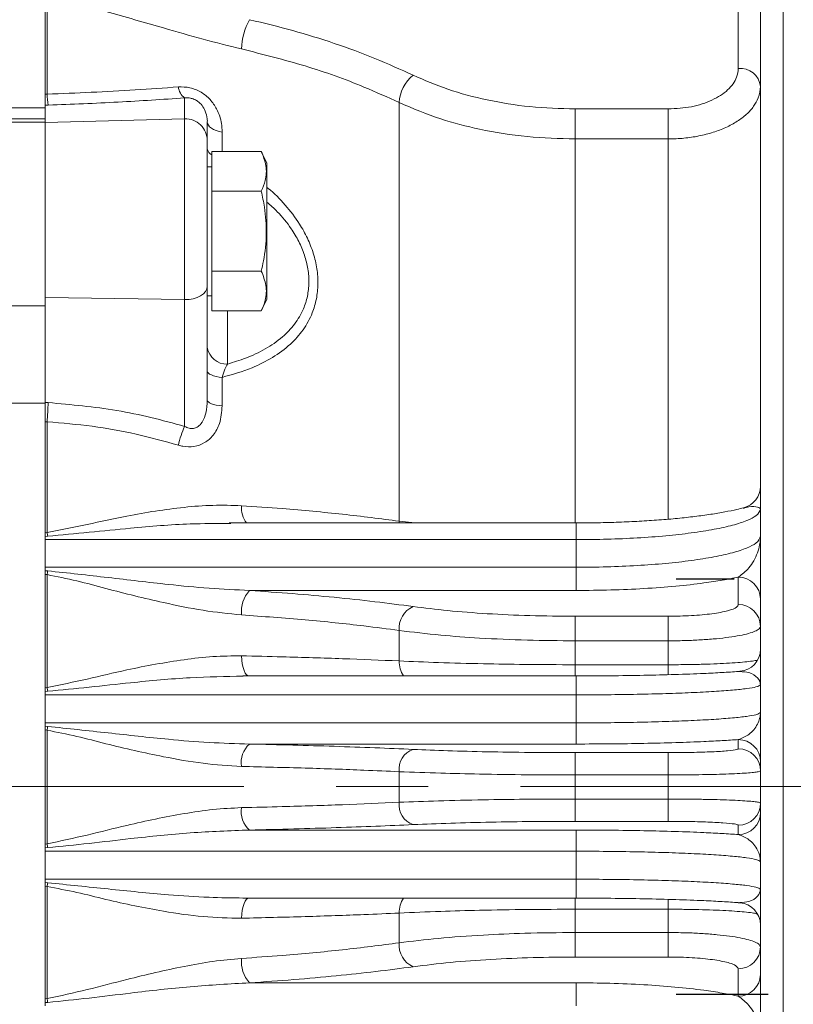
# Model space of a CAD drawing. Units: inches. Extents: x 0 to 16.8, y 0 to 10.8.
# Drawn here: x 5.8 to 6.7, y 6.1 to 7.2 of the extents above; entities that cross this region are included whole.
import ezdxf

# ---------------------------------------------------------------- set-up
doc = ezdxf.new("R2010")
doc.units = ezdxf.units.IN
doc.header["$MEASUREMENT"] = 0
doc.linetypes.add('CENTERX2', pattern=[0.8, 0.5, -0.1, 0.1, -0.1])
doc.linetypes.add('HIDDEN', pattern=[0.075, 0.05, -0.025])
doc.layers.add('DIMENSION', color=5, linetype='Continuous')
doc.layers.add('HIDDEN', color=7, linetype='HIDDEN')
doc.layers.add('OBJ', color=7, linetype='Continuous', lineweight=15)
doc.styles.add('SLDTEXTSTYLE0', font='TXT', dxfattribs={"width": 0.605})
doc.dimstyles.new('SLDDIMSTYLE0', dxfattribs={"dimtxt": 0.1, "dimasz": 0.1, "dimexe": 0, "dimexo": 0.0625, "dimgap": 0.025, "dimtad": 0, "dimtih": 1, "dimtoh": 1, "dimlfac": 5, "dimrnd": 1e-09, "dimzin": 12, "dimdsep": 46, "dimtxsty": 'SLDTEXTSTYLE0', "dimsah": 1, "dimcen": 0.09, "dimadec": 0, "dimazin": 3, "dimtfac": 1, "dimtofl": 0, "dimtmove": 0, "dimatfit": 3, "dimfxl": 1, "dimfrac": 2, "dimtolj": 1, "dimtzin": 12, "dimarcsym": 0})
doc.dimstyles.new('SLDDIMSTYLE1', dxfattribs={"dimtxt": 0.1, "dimasz": 0.1, "dimexe": 0, "dimexo": 0.0625, "dimgap": 0.025, "dimtad": 0, "dimtih": 1, "dimtoh": 1, "dimdec": 0, "dimlfac": 5, "dimrnd": 1e-09, "dimdsep": 46, "dimtxsty": 'SLDTEXTSTYLE0', "dimsah": 1, "dimcen": 0.09, "dimadec": 0, "dimazin": 2, "dimtfac": 1, "dimtmove": 0, "dimatfit": 0, "dimfxl": 1, "dimfrac": 2, "dimtolj": 1, "dimtzin": 12, "dimarcsym": 0})

# ---------------------------------------------------------------- blocks, each defined once
blk = doc.blocks.new('_D')
at = {"layer": 'DIMENSION'}
for p, q in [((6.7925, 6.073), (6.7925, 3.8706)), ((5.7415, 4.4512), (5.7415, 3.8706)), ((5.7415, 3.9706), (5.9271, 3.9706)), ((6.0283, 3.9705), (6.0054, 3.9705)), ((6.0054, 3.9705), (6.0054, 3.817)), ((6.5057, 3.9705), (6.5287, 3.9705)), ((6.5287, 3.9705), (6.5287, 3.817)), ((6.7925, 3.9706), (6.6069, 3.9706)), ((6.7925, 3.8706), (6.7925, 3.5627)), ((6.0054, 3.817), (6.0283, 3.817)), ((6.5287, 3.817), (6.5057, 3.817))]:
    blk.add_line(p, q, dxfattribs=at)
for points in [[(5.7415, 3.9706), (5.8415, 3.9556), (5.8415, 3.9856)], [(6.7925, 3.9706), (6.6925, 3.9856), (6.6925, 3.9556)]]:
    blk.add_solid(points, dxfattribs=at)
at = {"layer": 'DIMENSION', "char_height": 0.1, "attachment_point": 1, "style": 'SLDTEXTSTYLE0'}
for s, insert in [('5.25', (6.1333, 4.1223)), ('133.47', (6.0569, 3.9459))]:
    blk.add_mtext(s, dxfattribs=dict(at, insert=insert))
blk = doc.blocks.new('_D_1')
at = {"layer": 'DIMENSION'}
for p, q in [((6.7925, 6.073), (6.7925, 4.0106)), ((6.792, 4.5195), (6.792, 4.0106)), ((6.792, 4.1106), (6.612, 4.1106)), ((6.7925, 4.1106), (6.9924, 4.1106)), ((7.0936, 4.1105), (7.0707, 4.1105)), ((7.0707, 4.1105), (7.0707, 3.957)), ((7.2273, 4.1105), (7.2502, 4.1105)), ((7.2502, 4.1105), (7.2502, 3.957)), ((7.0707, 3.957), (7.0936, 3.957)), ((7.2502, 3.957), (7.2273, 3.957))]:
    blk.add_line(p, q, dxfattribs=at)
for points in [[(6.792, 4.1106), (6.692, 4.1256), (6.692, 4.0956)], [(6.7925, 4.1106), (6.8925, 4.0956), (6.8925, 4.1256)]]:
    blk.add_solid(points, dxfattribs=at)
at = {"layer": 'DIMENSION', "char_height": 0.1, "attachment_point": 1, "style": 'SLDTEXTSTYLE0'}
for insert in [(7.1223, 4.2623), (7.1223, 4.0859)]:
    blk.add_mtext('0', dxfattribs=dict(at, insert=insert))
blk = doc.blocks.new('_D_9')
at = {"layer": 'DIMENSION'}
for p, q in [((0.873, 6.4552), (0.873, 9.7471)), ((7.8424, 6.71), (7.8424, 9.7471)), ((0.873, 9.6471), (4.1528, 9.6471)), ((7.8424, 9.6471), (4.5627, 9.6471))]:
    blk.add_line(p, q, dxfattribs=at)
for centre, start, end in [((4.4616, 9.6356), 153.4349, 206.5651), ((4.2539, 9.6356), 333.4349, 26.5651)]:
    blk.add_arc(centre, 0.1716, start, end, dxfattribs=at)
for points in [[(0.873, 9.6471), (0.973, 9.6321), (0.973, 9.6621)], [(7.8424, 9.6471), (7.7424, 9.6621), (7.7424, 9.6321)]]:
    blk.add_solid(points, dxfattribs=at)
at = {"layer": 'DIMENSION', "insert": (4.3082, 9.6878), "char_height": 0.1, "attachment_point": 1, "style": 'SLDTEXTSTYLE0'}
blk.add_mtext('C', dxfattribs=at)
blk = doc.blocks.new('_D_13')
at = {"layer": 'DIMENSION'}
for p, q in [((0.873, 6.4552), (0.873, 9.4971)), ((6.792, 8.2309), (6.792, 9.4971)), ((0.873, 9.3971), (3.5779, 9.3971)), ((6.792, 9.3971), (4.0872, 9.3971))]:
    blk.add_line(p, q, dxfattribs=at)
for centre, start, end in [((3.8868, 9.3856), 153.4349, 206.5651), ((3.7783, 9.3856), 333.4349, 26.5651)]:
    blk.add_arc(centre, 0.1716, start, end, dxfattribs=at)
for points in [[(0.873, 9.3971), (0.973, 9.3821), (0.973, 9.4121)], [(6.792, 9.3971), (6.692, 9.4121), (6.692, 9.3821)]]:
    blk.add_solid(points, dxfattribs=at)
at = {"layer": 'DIMENSION', "insert": (3.7333, 9.4378), "char_height": 0.1, "attachment_point": 1, "style": 'SLDTEXTSTYLE0'}
blk.add_mtext('AG', dxfattribs=at)

msp = doc.modelspace()

# ---------------------------------------------------------------- linework, layer by layer
at = {"color": 7, "linetype": 'Continuous', "lineweight": 15}
for p, q in [((6.642678, 8.154506), (6.642678, 5.753555)), ((6.61805, 8.124567), (6.61805, 5.842221)), ((6.59405, 7.154581), (6.59405, 7.257581)), ((5.84205, 7.126564), (5.84205, 7.231264)), ((5.844294, 7.230949), (5.844294, 7.126637)), ((5.84205, 7.126564), (5.844294, 7.126637)), ((5.993422, 7.099846), (5.993422, 7.12248)), ((6.226135, 7.117462), (6.226135, 6.663322)), ((5.845551, 7.114779), (5.84205, 7.114664)), ((5.84205, 7.114664), (5.84205, 7.095916)), ((6.416978, 7.110548), (6.51805, 7.110548)), ((6.416978, 7.078002), (6.416978, 7.110548)), ((6.51805, 7.078002), (6.51805, 7.110548)), ((5.993422, 7.099846), (5.84205, 7.095916)), ((5.84205, 7.095916), (5.84205, 6.906086)), ((5.993422, 6.903673), (5.993422, 7.099846)), ((6.01805, 7.096404), (6.01805, 7.07606)), ((6.01805, 7.07606), (6.01805, 6.918278)), ((6.51805, 7.078002), (6.416978, 7.078002)), ((6.02305, 7.064522), (6.076638, 7.064522)), ((6.02305, 7.021221), (6.02305, 7.064522)), ((6.08265, 7.051631), (6.076638, 7.064522)), ((6.08265, 6.904209), (6.08265, 7.051631)), ((6.02305, 7.04792), (6.01805, 7.04792)), ((6.02305, 7.021221), (6.076638, 7.021221)), ((6.02305, 6.934619), (6.02305, 7.021221)), ((6.02305, 6.934619), (6.076638, 6.934619)), ((6.02305, 6.891318), (6.02305, 6.934619)), ((6.01805, 6.918278), (6.01805, 6.794623)), ((5.993422, 6.903673), (5.84205, 6.906086)), ((5.84205, 6.906086), (5.84205, 6.792135)), ((5.993422, 6.766102), (5.993422, 6.903673)), ((6.01805, 6.90792), (6.02305, 6.90792)), ((6.076638, 6.891318), (6.08265, 6.904209)), ((6.02305, 6.891318), (6.076638, 6.891318)), ((6.034143, 6.819243), (6.034143, 6.788283)), ((5.84205, 6.792135), (5.845551, 6.791932)), ((5.844294, 6.771043), (5.84205, 6.771171)), ((5.84205, 6.650595), (5.84205, 6.771171)), ((5.844294, 6.771043), (5.844294, 6.65092)), ((6.41805, 6.66131), (6.041753, 6.66131)), ((6.043638, 6.66075), (6.041753, 6.660726)), ((5.84205, 6.650595), (5.844294, 6.65092)), ((5.84205, 6.646752), (5.84205, 6.650595)), ((5.844922, 6.646956), (5.84205, 6.646752)), ((5.84205, 6.646752), (5.84205, 6.643209)), ((6.41805, 6.643209), (5.84205, 6.643209)), ((5.84205, 6.613196), (5.84205, 6.643209)), ((6.41805, 6.613196), (6.41805, 6.643209)), ((5.84205, 6.613196), (6.41805, 6.613196)), ((5.84205, 6.613196), (5.84205, 6.609538)), ((5.84205, 6.609538), (5.844922, 6.609321)), ((5.84205, 6.605567), (5.84205, 6.609538)), ((5.844294, 6.605221), (5.84205, 6.605567)), ((5.84205, 6.48236), (5.84205, 6.605567)), ((5.844294, 6.605221), (5.844294, 6.482696)), ((6.41805, 6.613196), (6.41805, 6.588043)), ((6.59405, 6.572772), (6.59405, 6.602551)), ((6.41805, 6.588043), (6.063902, 6.588043)), ((6.416978, 6.560041), (6.51805, 6.560041)), ((6.416978, 6.533458), (6.416978, 6.560041)), ((6.51805, 6.533458), (6.51805, 6.560041)), ((6.226135, 6.544648), (6.226135, 6.511613)), ((6.416978, 6.533458), (6.416978, 6.507493)), ((6.51805, 6.533458), (6.416978, 6.533458)), ((6.51805, 6.533458), (6.51805, 6.507493)), ((6.416978, 6.507493), (6.51805, 6.507493)), ((6.595701, 6.500398), (6.594011, 6.500264)), ((6.595789, 6.499976), (6.59405, 6.500154)), ((6.41805, 6.495349), (6.056614, 6.495349)), ((5.84205, 6.48236), (5.844294, 6.482696)), ((5.84205, 6.478425), (5.84205, 6.48236)), ((5.844922, 6.478636), (5.84205, 6.478425)), ((5.84205, 6.478425), (5.84205, 6.474798)), ((6.41805, 6.474798), (5.84205, 6.474798)), ((5.84205, 6.444402), (5.84205, 6.474798)), ((6.41805, 6.444402), (6.41805, 6.474798)), ((5.84205, 6.444402), (6.41805, 6.444402)), ((5.84205, 6.444402), (5.84205, 6.440737)), ((6.41805, 6.444402), (6.41805, 6.42143)), ((5.84205, 6.440737), (5.844922, 6.440522)), ((5.84205, 6.43676), (5.84205, 6.440737)), ((5.844294, 6.436416), (5.84205, 6.43676)), ((5.84205, 6.312775), (5.84205, 6.43676)), ((5.844294, 6.436416), (5.844294, 6.313119)), ((6.41805, 6.42143), (6.063902, 6.42143)), ((6.59405, 6.416335), (6.59405, 6.42627)), ((6.416978, 6.412088), (6.51805, 6.412088)), ((6.416978, 6.387891), (6.416978, 6.412088)), ((6.51805, 6.387891), (6.51805, 6.412088)), ((6.226135, 6.391429), (6.226135, 6.358186)), ((6.416978, 6.387891), (6.416978, 6.361762)), ((6.51805, 6.387891), (6.416978, 6.387891)), ((6.51805, 6.387891), (6.51805, 6.361762)), ((6.416978, 6.337553), (6.416978, 6.361762)), ((6.416978, 6.361762), (6.51805, 6.361762)), ((6.51805, 6.337553), (6.51805, 6.361762)), ((6.51805, 6.337553), (6.416978, 6.337553)), ((6.063902, 6.328117), (6.41805, 6.328117)), ((6.41805, 6.328117), (6.41805, 6.305132)), ((6.59405, 6.323228), (6.59405, 6.333263)), ((5.84205, 6.312775), (5.844294, 6.313119)), ((5.84205, 6.308798), (5.84205, 6.312775)), ((5.844922, 6.309013), (5.84205, 6.308798)), ((5.84205, 6.308798), (5.84205, 6.305132)), ((6.41805, 6.305132), (5.84205, 6.305132)), ((5.84205, 6.274738), (5.84205, 6.305132)), ((6.41805, 6.274738), (6.41805, 6.305132)), ((5.84205, 6.274738), (6.41805, 6.274738)), ((5.84205, 6.274738), (5.84205, 6.271111)), ((5.84205, 6.271111), (5.844922, 6.270901)), ((5.84205, 6.267177), (5.84205, 6.271111)), ((5.844294, 6.26684), (5.84205, 6.267177)), ((5.84205, 6.14482), (5.84205, 6.267177)), ((5.844294, 6.26684), (5.844294, 6.145166)), ((6.056705, 6.254199), (6.41805, 6.254199)), ((6.416978, 6.242164), (6.416978, 6.216929)), ((6.51805, 6.242164), (6.416978, 6.242164)), ((6.51805, 6.242164), (6.51805, 6.216929)), ((6.593908, 6.249231), (6.595752, 6.249092)), ((6.226135, 6.238006), (6.226135, 6.205739)), ((6.416978, 6.190346), (6.416978, 6.216929)), ((6.416978, 6.216929), (6.51805, 6.216929)), ((6.51805, 6.190346), (6.51805, 6.216929)), ((6.51805, 6.190346), (6.416978, 6.190346)), ((6.59405, 6.147836), (6.59405, 6.177615)), ((6.063902, 6.162344), (6.41805, 6.162344)), ((6.41805, 6.162344), (6.41805, 6.137192)), ((5.84205, 6.14482), (5.844294, 6.145166)), ((5.84205, 6.140849), (5.84205, 6.14482)), ((5.844922, 6.141066), (5.84205, 6.140849)), ((5.84205, 6.140849), (5.84205, 6.137192))]:
    msp.add_line(p, q, dxfattribs=at)
at = {"color": 8, "linetype": 'Continuous', "lineweight": 15}
for p, q in [((6.034143, 7.085503), (6.034143, 7.064522)), ((6.416978, 7.078002), (6.416978, 6.66131)), ((6.51805, 7.078002), (6.51805, 6.665553)), ((6.039958, 6.891318), (6.039958, 6.833746)), ((6.226236, 6.66131), (6.226135, 6.663322)), ((6.226135, 6.663322), (6.243178, 6.66131)), ((6.41805, 6.66131), (6.41805, 6.643209)), ((6.416978, 6.495349), (6.416978, 6.507493)), ((6.51805, 6.496402), (6.51805, 6.507493)), ((6.41805, 6.495349), (6.41805, 6.474798)), ((6.41805, 6.274738), (6.41805, 6.254199)), ((6.416978, 6.242164), (6.416978, 6.254199)), ((6.51805, 6.242164), (6.51805, 6.253057))]:
    msp.add_line(p, q, dxfattribs=at)
at = {"color": 7, "linetype": 'Continuous', "lineweight": 15, "flags": 128}
for points in [[(6.01805, 7.096404), (6.018335, 7.094629), (6.019185, 7.092896), (6.020578, 7.091246), (6.022482, 7.089719), (6.024852, 7.088351), (6.027631, 7.087175), (6.030753, 7.086218), (6.034143, 7.085503)], [(5.993422, 6.903673), (5.998192, 6.903887), (6.002797, 6.904673), (6.007055, 6.905999), (6.010797, 6.907813), (6.013873, 6.910043), (6.016162, 6.912599), (6.017573, 6.915381), (6.01805, 6.918278)], [(6.01805, 6.826057), (6.018335, 6.824947), (6.019185, 6.823864), (6.020578, 6.822833), (6.022482, 6.821878), (6.024852, 6.821023), (6.027631, 6.820288), (6.030753, 6.819689), (6.034143, 6.819243)], [(6.01805, 6.794623), (6.018335, 6.79359), (6.019185, 6.792582), (6.020578, 6.791623), (6.022482, 6.790735), (6.024852, 6.789939), (6.027631, 6.789255), (6.030753, 6.788699), (6.034143, 6.788283)], [(5.844294, 6.605221), (5.844372, 6.60573), (5.84445, 6.606241), (5.844529, 6.606752), (5.844607, 6.607265), (5.844686, 6.607779), (5.844765, 6.608293), (5.844843, 6.608807), (5.844922, 6.609321)], [(5.844922, 6.141066), (5.844843, 6.14158), (5.844765, 6.142095), (5.844686, 6.142609), (5.844607, 6.143122), (5.844529, 6.143635), (5.84445, 6.144147), (5.844372, 6.144657), (5.844294, 6.145166)]]:
    msp.add_lwpolyline(points, dxfattribs=at)
at = {"color": 8, "linetype": 'Continuous', "lineweight": 15, "flags": 128}
for points in [[(6.062801, 6.495349), (6.062242, 6.495515), (6.060642, 6.496585), (6.059162, 6.498486), (6.057855, 6.501147), (6.056769, 6.504472), (6.055945, 6.508339), (6.055411, 6.512605), (6.055189, 6.517116)], [(6.055189, 6.232446), (6.055411, 6.236956), (6.055945, 6.241222), (6.056769, 6.245087), (6.057855, 6.248411), (6.059162, 6.25107), (6.060642, 6.252968), (6.062242, 6.254036), (6.06279, 6.254199)]]:
    msp.add_lwpolyline(points, dxfattribs=at)
at = {"color": 7, "linetype": 'Continuous', "lineweight": 15}
for centre, radius, start, end in [((6.121805, 7.174438), 0.066627, 150.348848, 178.964852), ((6.59606, 7.132545), 0.022128, 6.395929, 95.212014), ((6.266668, 7.115308), 0.040591, 128.49594, 176.958623), ((5.916819, 7.128326), 0.072545, 181.334763, 190.762895), ((6.003854, 7.136204), 0.017239, 185.85405, 232.758443), ((5.994146, 7.075953), 0.023904, 0.255828, 91.736224), ((6.038906, 6.854798), 0.021078, 188.318127, 272.859633), ((7.705704, 6.669562), 1.864174, 176.2362, 176.8794), ((6.101753, 6.719096), 0.11809, 156.543838, 166.966794), ((6.59405, 6.70111), 0.024, 283.671122, 359.999993), ((6.248188, 6.712897), 0.408622, 188.723861, 189.286654), ((6.594218, 6.578719), 0.023833, 0.409719, 90.403941), ((6.08823, 6.565361), 0.033261, 137.005561, 186.58926), ((6.252013, 6.546893), 0.025976, 114.110945, 184.957422), ((6.594218, 6.54894), 0.023833, 0.409719, 90.403941), ((6.59405, 6.524317), 0.024, 273.783815, 359.999944), ((6.471359, 6.577629), 0.63421, 188.608733, 188.979965), ((7.036412, 6.256127), 1.205673, 171.202682, 171.40009), ((6.080859, 6.401638), 0.026063, 130.588038, 189.952526), ((6.594068, 6.402289), 0.023981, 0.044748, 90.044678), ((6.248443, 6.394256), 0.022486, 108.246378, 187.220975), ((6.594068, 6.392354), 0.023981, 0.044748, 90.044678), ((6.24846, 6.355362), 0.022503, 172.790721, 251.721205), ((6.594069, 6.357244), 0.023981, 269.954415, 359.954342), ((6.080894, 6.347924), 0.026097, 170.067048, 229.374625), ((6.594069, 6.347209), 0.023981, 269.954415, 359.954342), ((7.041625, 6.494201), 1.210947, 188.600129, 188.796683), ((6.46977, 6.172145), 0.632604, 171.018815, 171.390958), ((6.59405, 6.22518), 0.024, 0.000056, 86.126068), ((6.252013, 6.203494), 0.025976, 175.042578, 245.889055), ((6.594218, 6.201447), 0.023833, 269.596059, 359.590281), ((6.08823, 6.185026), 0.033261, 173.41074, 222.994439), ((6.594218, 6.171668), 0.023833, 269.596059, 359.590281)]:
    msp.add_arc(centre, radius, start, end, dxfattribs=at)
at = {"color": 8, "linetype": 'Continuous', "lineweight": 15}
for centre, radius, start, end in [((6.027119, 7.0689), 0.009187, 189.183761, 243.70975), ((6.080319, 6.677205), 0.025287, 173.609667, 218.947449), ((6.25527, 6.511317), 0.029137, 179.418496, 213.232633), ((6.254727, 6.238461), 0.028596, 146.607821, 180.912257)]:
    msp.add_arc(centre, radius, start, end, dxfattribs=at)
at = {"color": 7, "linetype": 'Continuous', "lineweight": 15}
for points, knots in [([(6.055189, 7.175642), (6.041291, 7.179066), (6.013307, 7.185959), (5.96419, 7.200395), (5.918357, 7.213366), (5.876494, 7.22508), (5.855023, 7.228994), (5.844294, 7.230949)], [0, 0, 0, 0, 0.20191185, 0.40656219, 0.70162445, 0.85089723, 1, 1, 1, 1]), ([(6.063902, 7.2074), (6.079608, 7.203616), (6.111019, 7.196049), (6.156347, 7.181885), (6.200265, 7.165818), (6.22769, 7.153324), (6.241402, 7.147077)], [0, 0, 0, 0, 0.24681911, 0.49363827, 0.74681909, 1, 1, 1, 1]), ([(6.226135, 7.117462), (6.213544, 7.123198), (6.181317, 7.13788), (6.124697, 7.158233), (6.078471, 7.169811), (6.055189, 7.175642)], [0, 0, 0, 0, 0.24141806, 0.61794044, 1, 1, 1, 1]), ([(6.51805, 7.110548), (6.526587, 7.111034), (6.543662, 7.112006), (6.566422, 7.119586), (6.583611, 7.130744), (6.592744, 7.143128), (6.593678, 7.151321), (6.59405, 7.154581)], [0, 0, 0, 0, 0.214419048, 0.428834402, 0.643355951, 0.858091351, 1, 1, 1, 1]), ([(6.241402, 7.147077), (6.253664, 7.141768), (6.278543, 7.130996), (6.321526, 7.119685), (6.368082, 7.112), (6.400511, 7.111037), (6.416978, 7.110548)], [0, 0, 0, 0, 0.241040599, 0.489067018, 0.740541943, 1, 1, 1, 1]), ([(5.84205, 7.114664), (5.84205, 7.115285), (5.84205, 7.116527), (5.84205, 7.121074), (5.84205, 7.124937), (5.84205, 7.126564)], [0, 0, 0, 0, 0.366663025, 0.733319519, 1, 1, 1, 1]), ([(5.844294, 7.126637), (5.86026, 7.127243), (5.892388, 7.128464), (5.940155, 7.131082), (5.97114, 7.133321), (5.986705, 7.134445)], [0, 0, 0, 0, 0.32960696, 0.66323559, 1, 1, 1, 1]), ([(5.986705, 7.134445), (5.990903, 7.134414), (5.999319, 7.13435), (6.01153, 7.129227), (6.021536, 7.120981), (6.029549, 7.109292), (6.033603, 7.09694), (6.033998, 7.088571), (6.034143, 7.085503)], [0, 0, 0, 0, 0.16328892, 0.32738051, 0.48344024, 0.64417867, 0.86960051, 1, 1, 1, 1]), ([(6.61805, 7.13501), (6.617581, 7.130782), (6.616762, 7.123389), (6.610936, 7.113215), (6.603296, 7.10467), (6.593097, 7.096915), (6.580893, 7.090311), (6.566786, 7.08491), (6.551432, 7.081002), (6.534986, 7.078478), (6.523749, 7.078162), (6.51805, 7.078002)], [0, 0, 0, 0, 0.14144953, 0.24732204, 0.35626116, 0.46204145, 0.57088309, 0.67662534, 0.78542915, 0.89118204, 1, 1, 1, 1]), ([(5.993422, 7.12248), (5.969564, 7.120895), (5.933522, 7.1185), (5.883662, 7.116144), (5.858254, 7.115234), (5.845551, 7.114779)], [0, 0, 0, 0, 0.49469324, 0.74734831, 1, 1, 1, 1]), ([(6.416978, 7.078002), (6.399632, 7.078499), (6.364388, 7.07951), (6.315374, 7.087475), (6.268029, 7.099592), (6.240884, 7.111171), (6.226135, 7.117462)], [0, 0, 0, 0, 0.25148359, 0.51094888, 0.73427807, 1, 1, 1, 1]), ([(6.01805, 7.096404), (6.018115, 7.098057), (6.018187, 7.099878), (6.017544, 7.101845), (6.017484, 7.102028)], [0, 0, 0, 0, 0.907135, 1, 1, 1, 1]), ([(6.076638, 7.064522), (6.078669, 7.05937), (6.082791, 7.048908), (6.081978, 7.034198), (6.078219, 7.025064), (6.076638, 7.021221)], [0, 0, 0, 0, 0.35991947, 0.73073822, 1, 1, 1, 1]), ([(6.076638, 7.021221), (6.077856, 7.015508), (6.081084, 7.000368), (6.0829, 6.974883), (6.080374, 6.951602), (6.07744, 6.938263), (6.076638, 6.934619)], [0, 0, 0, 0, 0.20044958, 0.53117418, 0.87190825, 1, 1, 1, 1]), ([(6.076638, 6.934619), (6.078669, 6.929466), (6.082791, 6.919004), (6.081978, 6.904294), (6.078219, 6.89516), (6.076638, 6.891318)], [0, 0, 0, 0, 0.35991947, 0.73073822, 1, 1, 1, 1]), ([(6.039958, 6.833746), (6.039009, 6.831957), (6.036854, 6.827897), (6.035116, 6.822347), (6.034143, 6.819243)], [0, 0, 0, 0, 0.44063447, 1, 1, 1, 1]), ([(5.84205, 6.771171), (5.84205, 6.773848), (5.84205, 6.779202), (5.84205, 6.78659), (5.84205, 6.790492), (5.84205, 6.792135)], [0, 0, 0, 0, 0.3666631, 0.73331968, 1, 1, 1, 1]), ([(5.845551, 6.791932), (5.870417, 6.78968), (5.907986, 6.786278), (5.957119, 6.776175), (5.981321, 6.769459), (5.993422, 6.766102)], [0, 0, 0, 0, 0.49462502, 0.74730949, 1, 1, 1, 1]), ([(6.034143, 6.788283), (6.033621, 6.781802), (6.032696, 6.770302), (6.025342, 6.75658), (6.015568, 6.747778), (6.003926, 6.743672), (5.993879, 6.74383), (5.988347, 6.745293), (5.986705, 6.745727)], [0, 0, 0, 0, 0.25363525, 0.45001532, 0.61590101, 0.78110768, 0.93502883, 1, 1, 1, 1]), ([(5.993422, 6.766102), (5.994265, 6.765657), (5.996497, 6.76448), (5.999508, 6.763769), (6.002961, 6.76378), (6.005625, 6.764463), (6.009182, 6.766545), (6.011403, 6.768972), (6.014438, 6.773743), (6.017422, 6.781842), (6.017817, 6.78988), (6.01805, 6.794623)], [0, 0, 0, 0, 0.06323952, 0.16729664, 0.20306597, 0.29479502, 0.34639035, 0.47238748, 0.49996025, 0.70494559, 1, 1, 1, 1]), ([(5.986705, 6.745727), (5.971476, 6.749944), (5.94083, 6.75843), (5.893084, 6.766999), (5.860609, 6.769691), (5.844294, 6.771043)], [0, 0, 0, 0, 0.32958103, 0.66319177, 1, 1, 1, 1]), ([(5.844294, 6.65092), (5.858782, 6.653818), (5.887845, 6.659632), (5.937225, 6.670598), (5.982824, 6.677723), (6.024258, 6.681028), (6.04488, 6.680356), (6.055189, 6.68002)], [0, 0, 0, 0, 0.20214631, 0.40551615, 0.69980554, 0.84994571, 1, 1, 1, 1]), ([(6.055189, 6.68002), (6.069965, 6.678993), (6.107786, 6.676363), (6.166037, 6.670982), (6.206005, 6.665888), (6.226135, 6.663322)], [0, 0, 0, 0, 0.2414182, 0.61794085, 1, 1, 1, 1]), ([(6.599547, 6.677807), (6.597234, 6.677198), (6.59135, 6.675648), (6.579454, 6.673244), (6.564308, 6.67067), (6.547131, 6.668316), (6.528289, 6.666246), (6.508071, 6.664491), (6.48674, 6.663095), (6.464543, 6.662075), (6.441787, 6.661491), (6.426162, 6.661244), (6.418251, 6.661313), (6.418054, 6.661315)], [0, 0, 0, 0, 0.063741776, 0.162181118, 0.263773047, 0.367082128, 0.470725969, 0.575417909, 0.680854716, 0.785692348, 0.891176036, 0.997288156, 1, 1, 1, 1]), ([(6.61805, 6.676461), (6.61712, 6.674005), (6.615492, 6.669703), (6.603892, 6.663776), (6.588632, 6.658788), (6.568244, 6.654259), (6.543829, 6.6504), (6.515597, 6.647245), (6.484866, 6.644962), (6.451948, 6.643488), (6.429456, 6.643303), (6.41805, 6.643209)], [0, 0, 0, 0, 0.14082356, 0.24669115, 0.35562863, 0.46149108, 0.57042321, 0.6762826, 0.78521176, 0.89107086, 1, 1, 1, 1]), ([(6.41805, 6.613196), (6.429291, 6.61329), (6.451772, 6.613479), (6.484561, 6.614953), (6.515424, 6.617283), (6.543586, 6.620455), (6.568102, 6.624388), (6.588477, 6.628946), (6.603796, 6.634024), (6.615491, 6.64002), (6.617124, 6.644399), (6.61805, 6.646884)], [0, 0, 0, 0, 0.10737353, 0.21474707, 0.32214855, 0.42955006, 0.5369555, 0.64436096, 0.75176738, 0.85917382, 1, 1, 1, 1]), ([(6.59405, 6.602551), (6.598076, 6.605627), (6.606757, 6.612258), (6.615736, 6.628743), (6.618046, 6.640735), (6.61805, 6.646853), (6.61805, 6.646884)], [0, 0, 0, 0, 0.29977841, 0.64627581, 0.9981948, 1, 1, 1, 1]), ([(6.055189, 6.561544), (6.041291, 6.56296), (6.013307, 6.565811), (5.96419, 6.576105), (5.918357, 6.587218), (5.876494, 6.598885), (5.855023, 6.60311), (5.844294, 6.605221)], [0, 0, 0, 0, 0.201911847, 0.406562185, 0.70162445, 0.850897234, 1, 1, 1, 1]), ([(5.844922, 6.609321), (5.866776, 6.606965), (5.910534, 6.602248), (5.968817, 6.595152), (6.020001, 6.590183), (6.049255, 6.588757), (6.063902, 6.588043)], [0, 0, 0, 0, 0.29816539, 0.59704087, 0.79824652, 1, 1, 1, 1]), ([(6.59405, 6.602551), (6.588418, 6.601409), (6.577073, 6.599109), (6.554549, 6.595744), (6.52633, 6.592553), (6.492202, 6.590003), (6.455671, 6.588354), (6.430709, 6.588147), (6.41805, 6.588043)], [0, 0, 0, 0, 0.13058242, 0.26307464, 0.44469597, 0.63158482, 0.81316051, 1, 1, 1, 1]), ([(6.063902, 6.588043), (6.079608, 6.586949), (6.111019, 6.584761), (6.156347, 6.580666), (6.200265, 6.576021), (6.22769, 6.572409), (6.241402, 6.570602)], [0, 0, 0, 0, 0.24681911, 0.49363827, 0.74681909, 1, 1, 1, 1]), ([(6.241402, 6.570602), (6.253664, 6.569068), (6.278543, 6.565953), (6.321526, 6.562683), (6.368082, 6.560461), (6.400511, 6.560183), (6.416978, 6.560041)], [0, 0, 0, 0, 0.2410406, 0.48906702, 0.74054194, 1, 1, 1, 1]), ([(6.51805, 6.560041), (6.526587, 6.560182), (6.543662, 6.560463), (6.566422, 6.562654), (6.583611, 6.56588), (6.592744, 6.569461), (6.593678, 6.57183), (6.59405, 6.572772)], [0, 0, 0, 0, 0.21441905, 0.4288344, 0.64335595, 0.85809135, 1, 1, 1, 1]), ([(6.226135, 6.544648), (6.213544, 6.546314), (6.181317, 6.550579), (6.124697, 6.55649), (6.078471, 6.559851), (6.055189, 6.561544)], [0, 0, 0, 0, 0.24141806, 0.617940437, 1, 1, 1, 1]), ([(6.416978, 6.533458), (6.399632, 6.533599), (6.364388, 6.533885), (6.315374, 6.536142), (6.268029, 6.539577), (6.240884, 6.542863), (6.226135, 6.544648)], [0, 0, 0, 0, 0.25148359, 0.51094888, 0.73427807, 1, 1, 1, 1]), ([(6.61805, 6.549111), (6.617581, 6.547947), (6.616762, 6.545911), (6.610936, 6.543115), (6.603296, 6.540768), (6.593097, 6.53864), (6.580893, 6.536829), (6.566786, 6.53535), (6.551432, 6.534279), (6.534986, 6.533588), (6.523749, 6.533502), (6.51805, 6.533458)], [0, 0, 0, 0, 0.14144953, 0.24732204, 0.35626116, 0.46204145, 0.57088309, 0.67662534, 0.78542915, 0.89118204, 1, 1, 1, 1]), ([(5.844294, 6.482696), (5.858782, 6.485714), (5.887845, 6.491767), (5.937225, 6.503664), (5.982824, 6.512045), (6.024258, 6.516824), (6.04488, 6.517019), (6.055189, 6.517116)], [0, 0, 0, 0, 0.20214631, 0.40551615, 0.69980554, 0.84994571, 1, 1, 1, 1]), ([(6.055189, 6.517116), (6.069965, 6.516777), (6.107786, 6.51591), (6.166037, 6.514136), (6.206005, 6.512458), (6.226135, 6.511613)], [0, 0, 0, 0, 0.241418203, 0.617940847, 1, 1, 1, 1]), ([(6.226135, 6.511613), (6.240069, 6.510991), (6.268379, 6.509727), (6.315009, 6.508493), (6.364925, 6.507656), (6.398659, 6.50755), (6.416978, 6.507493)], [0, 0, 0, 0, 0.25156348, 0.51110485, 0.73449537, 1, 1, 1, 1]), ([(6.41805, 6.495314), (6.430353, 6.495347), (6.455316, 6.495415), (6.491541, 6.495955), (6.526019, 6.496809), (6.554182, 6.497866), (6.576983, 6.499001), (6.588333, 6.499768), (6.59405, 6.500154)], [0, 0, 0, 0, 0.18160826, 0.36848328, 0.5500915, 0.73696614, 0.8675286, 1, 1, 1, 1]), ([(6.61805, 6.485743), (6.61712, 6.484933), (6.615492, 6.483515), (6.603892, 6.481563), (6.588632, 6.47992), (6.568244, 6.47843), (6.543829, 6.477161), (6.515597, 6.476124), (6.484866, 6.475374), (6.451948, 6.474889), (6.429456, 6.474829), (6.41805, 6.474798)], [0, 0, 0, 0, 0.14082356, 0.24669115, 0.35562863, 0.46149108, 0.57042321, 0.6762826, 0.78521176, 0.89107086, 1, 1, 1, 1]), ([(6.41805, 6.444402), (6.429291, 6.444434), (6.451772, 6.444498), (6.484561, 6.444998), (6.515424, 6.445786), (6.543586, 6.44686), (6.568102, 6.44819), (6.588477, 6.449732), (6.603796, 6.451448), (6.615491, 6.453473), (6.617124, 6.454951), (6.61805, 6.45579)], [0, 0, 0, 0, 0.10737353, 0.21474707, 0.32214855, 0.42955006, 0.5369555, 0.64436096, 0.75176738, 0.85917382, 1, 1, 1, 1]), ([(6.59405, 6.42627), (6.598076, 6.427865), (6.606757, 6.431304), (6.615736, 6.44289), (6.618046, 6.451404), (6.61805, 6.455767), (6.61805, 6.45579)], [0, 0, 0, 0, 0.29977841, 0.64627581, 0.9981948, 1, 1, 1, 1]), ([(6.055189, 6.397133), (6.041291, 6.397986), (6.013307, 6.399703), (5.96419, 6.4086), (5.918357, 6.418878), (5.876494, 6.430162), (5.855023, 6.434332), (5.844294, 6.436416)], [0, 0, 0, 0, 0.20191185, 0.40656219, 0.70162445, 0.85089723, 1, 1, 1, 1]), ([(5.844922, 6.440522), (5.866776, 6.438206), (5.910534, 6.433569), (5.968817, 6.426998), (6.020001, 6.422719), (6.049255, 6.42186), (6.063902, 6.42143)], [0, 0, 0, 0, 0.29816539, 0.59704087, 0.79824652, 1, 1, 1, 1]), ([(6.063902, 6.42143), (6.079608, 6.421065), (6.111019, 6.420335), (6.156347, 6.418969), (6.200265, 6.417419), (6.22769, 6.416214), (6.241402, 6.415611)], [0, 0, 0, 0, 0.24681911, 0.493638273, 0.746819094, 1, 1, 1, 1]), ([(6.59405, 6.42627), (6.588418, 6.425889), (6.577073, 6.425121), (6.554549, 6.423999), (6.52633, 6.422934), (6.492202, 6.422084), (6.455671, 6.421534), (6.430709, 6.421465), (6.41805, 6.42143)], [0, 0, 0, 0, 0.13058242, 0.26307464, 0.44469597, 0.63158482, 0.81316051, 1, 1, 1, 1]), ([(6.241402, 6.415611), (6.253664, 6.415099), (6.278543, 6.41406), (6.321526, 6.412969), (6.368082, 6.412228), (6.400511, 6.412135), (6.416978, 6.412088)], [0, 0, 0, 0, 0.2410406, 0.48906702, 0.74054194, 1, 1, 1, 1]), ([(6.51805, 6.412088), (6.526587, 6.412135), (6.543662, 6.412229), (6.566422, 6.41296), (6.583611, 6.414036), (6.592744, 6.415231), (6.593678, 6.416021), (6.59405, 6.416335)], [0, 0, 0, 0, 0.214419048, 0.428834402, 0.643355951, 0.858091351, 1, 1, 1, 1]), ([(6.226135, 6.391429), (6.213544, 6.391992), (6.181317, 6.393433), (6.124697, 6.395428), (6.078471, 6.396562), (6.055189, 6.397133)], [0, 0, 0, 0, 0.24141806, 0.617940437, 1, 1, 1, 1]), ([(6.416978, 6.387891), (6.399632, 6.387936), (6.364388, 6.388026), (6.315374, 6.388738), (6.268029, 6.389823), (6.240884, 6.390864), (6.226135, 6.391429)], [0, 0, 0, 0, 0.25148359, 0.51094888, 0.73427807, 1, 1, 1, 1]), ([(6.61805, 6.392373), (6.617581, 6.392037), (6.616762, 6.391449), (6.610936, 6.390645), (6.603296, 6.389973), (6.593097, 6.389365), (6.580893, 6.388849), (6.566786, 6.388428), (6.551432, 6.388124), (6.534986, 6.387928), (6.523749, 6.387904), (6.51805, 6.387891)], [0, 0, 0, 0, 0.14144953, 0.24732204, 0.35626116, 0.46204145, 0.57088309, 0.67662534, 0.78542915, 0.89118204, 1, 1, 1, 1]), ([(6.055189, 6.352425), (6.069965, 6.352779), (6.107786, 6.353685), (6.166037, 6.35554), (6.206005, 6.357299), (6.226135, 6.358186)], [0, 0, 0, 0, 0.2414182, 0.61794085, 1, 1, 1, 1]), ([(6.226135, 6.358186), (6.240069, 6.358728), (6.268379, 6.359831), (6.315009, 6.360899), (6.364925, 6.361622), (6.398659, 6.361713), (6.416978, 6.361762)], [0, 0, 0, 0, 0.251563476, 0.511104849, 0.734495368, 1, 1, 1, 1]), ([(6.51805, 6.361762), (6.525397, 6.361742), (6.538375, 6.361706), (6.556154, 6.361445), (6.571242, 6.361102), (6.584789, 6.360643), (6.596477, 6.36009), (6.605904, 6.359452), (6.612827, 6.358749), (6.617208, 6.357999), (6.617769, 6.357483), (6.61805, 6.357224)], [0, 0, 0, 0, 0.14013385, 0.24753988, 0.35494612, 0.46243953, 0.56993324, 0.67745437, 0.78497574, 0.89248783, 1, 1, 1, 1]), ([(5.844294, 6.313119), (5.858782, 6.316218), (5.887845, 6.322433), (5.937225, 6.335113), (5.982824, 6.344645), (6.024258, 6.350837), (6.04488, 6.351896), (6.055189, 6.352425)], [0, 0, 0, 0, 0.20214631, 0.40551615, 0.69980554, 0.84994571, 1, 1, 1, 1]), ([(6.416978, 6.337553), (6.401689, 6.337511), (6.370665, 6.337428), (6.325083, 6.336735), (6.280724, 6.33564), (6.254645, 6.334548), (6.241402, 6.333994)], [0, 0, 0, 0, 0.24095079, 0.48889231, 0.74045538, 1, 1, 1, 1]), ([(6.59405, 6.333263), (6.593208, 6.333745), (6.591526, 6.334711), (6.578402, 6.335997), (6.559091, 6.336967), (6.537726, 6.33748), (6.523627, 6.337532), (6.51805, 6.337553)], [0, 0, 0, 0, 0.214958525, 0.429919801, 0.644796999, 0.859471458, 1, 1, 1, 1]), ([(6.063902, 6.328117), (6.042496, 6.327316), (5.999557, 6.325709), (5.941459, 6.31965), (5.889924, 6.313527), (5.859929, 6.310518), (5.844922, 6.309013)], [0, 0, 0, 0, 0.294623661, 0.590974079, 0.795368598, 1, 1, 1, 1]), ([(6.241402, 6.333994), (6.228041, 6.3334), (6.201318, 6.332212), (6.157862, 6.330653), (6.112223, 6.329253), (6.080009, 6.328495), (6.063902, 6.328117)], [0, 0, 0, 0, 0.24681964, 0.4936392, 0.74681963, 1, 1, 1, 1]), ([(6.41805, 6.328117), (6.430353, 6.328083), (6.455316, 6.328016), (6.491541, 6.327469), (6.526019, 6.326607), (6.554182, 6.325539), (6.576983, 6.324393), (6.588333, 6.323618), (6.59405, 6.323228)], [0, 0, 0, 0, 0.18160826, 0.36848328, 0.5500915, 0.73696614, 0.8675286, 1, 1, 1, 1]), ([(6.61805, 6.293632), (6.61805, 6.293655), (6.618046, 6.297958), (6.615774, 6.306489), (6.606832, 6.318137), (6.598076, 6.321624), (6.59405, 6.323228)], [0, 0, 0, 0, 0.001805202, 0.348148881, 0.700221969, 1, 1, 1, 1]), ([(6.61805, 6.293632), (6.617124, 6.294479), (6.615491, 6.295972), (6.603797, 6.298018), (6.588478, 6.29975), (6.568105, 6.301307), (6.543592, 6.30265), (6.515433, 6.303734), (6.48457, 6.304531), (6.451779, 6.305035), (6.429293, 6.3051), (6.41805, 6.305132)], [0, 0, 0, 0, 0.14082954, 0.24823133, 0.35563312, 0.46302967, 0.5704262, 0.67781975, 0.78521326, 0.89260664, 1, 1, 1, 1]), ([(6.41805, 6.274738), (6.429132, 6.274708), (6.451616, 6.274649), (6.484252, 6.274168), (6.515299, 6.273407), (6.543323, 6.272373), (6.568021, 6.271082), (6.588292, 6.269593), (6.603768, 6.26792), (6.615468, 6.265949), (6.617119, 6.264498), (6.61805, 6.26368)], [0, 0, 0, 0, 0.1058401, 0.21474856, 0.32061555, 0.42955305, 0.535424, 0.64436545, 0.75023747, 0.85917981, 1, 1, 1, 1]), ([(6.055189, 6.232446), (6.041291, 6.232725), (6.013307, 6.233286), (5.96419, 6.240674), (5.918357, 6.249989), (5.876494, 6.260746), (5.855023, 6.26481), (5.844294, 6.26684)], [0, 0, 0, 0, 0.201911847, 0.406562185, 0.70162445, 0.850897234, 1, 1, 1, 1]), ([(6.59405, 6.249346), (6.588418, 6.24973), (6.577073, 6.250506), (6.554549, 6.25164), (6.52633, 6.252715), (6.492202, 6.253574), (6.455671, 6.25413), (6.430709, 6.254199), (6.41805, 6.254234)], [0, 0, 0, 0, 0.13058242, 0.26307464, 0.44469597, 0.63158482, 0.81316051, 1, 1, 1, 1]), ([(6.416978, 6.242164), (6.399632, 6.242112), (6.364388, 6.242005), (6.315374, 6.241163), (6.268029, 6.239885), (6.240884, 6.238667), (6.226135, 6.238006)], [0, 0, 0, 0, 0.25148359, 0.510948883, 0.734278073, 1, 1, 1, 1]), ([(6.226135, 6.238006), (6.213544, 6.237458), (6.181317, 6.236057), (6.124697, 6.234112), (6.078471, 6.233004), (6.055189, 6.232446)], [0, 0, 0, 0, 0.24141806, 0.61794044, 1, 1, 1, 1]), ([(6.226135, 6.205739), (6.240069, 6.207434), (6.268379, 6.210876), (6.315009, 6.214223), (6.364925, 6.216488), (6.398659, 6.216774), (6.416978, 6.216929)], [0, 0, 0, 0, 0.25156348, 0.51110485, 0.73449537, 1, 1, 1, 1]), ([(6.51805, 6.216929), (6.525396, 6.216857), (6.538292, 6.216731), (6.556085, 6.215831), (6.5711, 6.214642), (6.584741, 6.213051), (6.596369, 6.211143), (6.605881, 6.208933), (6.612765, 6.206524), (6.617211, 6.203941), (6.617767, 6.202173), (6.61805, 6.201277)], [0, 0, 0, 0, 0.14012788, 0.24599746, 0.35494165, 0.46089647, 0.56993028, 0.67591329, 0.78497427, 0.89094961, 1, 1, 1, 1]), ([(6.055189, 6.188843), (6.069965, 6.189882), (6.107786, 6.192541), (6.166037, 6.197983), (6.206005, 6.203141), (6.226135, 6.205739)], [0, 0, 0, 0, 0.241418203, 0.617940847, 1, 1, 1, 1]), ([(5.844294, 6.145166), (5.858782, 6.148307), (5.887845, 6.154607), (5.937225, 6.167905), (5.982824, 6.178464), (6.024258, 6.185985), (6.04488, 6.18789), (6.055189, 6.188843)], [0, 0, 0, 0, 0.20214631, 0.40551615, 0.69980554, 0.84994571, 1, 1, 1, 1]), ([(6.416978, 6.190346), (6.401689, 6.190224), (6.370665, 6.189975), (6.325083, 6.187918), (6.280724, 6.184671), (6.254645, 6.18143), (6.241402, 6.179785)], [0, 0, 0, 0, 0.24095079, 0.48889231, 0.74045538, 1, 1, 1, 1]), ([(6.59405, 6.177615), (6.593208, 6.179047), (6.591526, 6.181912), (6.578402, 6.185729), (6.559091, 6.188609), (6.537726, 6.19013), (6.523627, 6.190285), (6.51805, 6.190346)], [0, 0, 0, 0, 0.21495852, 0.4299198, 0.644797, 0.85947146, 1, 1, 1, 1]), ([(6.241402, 6.179785), (6.228041, 6.178023), (6.201318, 6.174499), (6.157862, 6.16987), (6.112223, 6.165715), (6.080009, 6.163468), (6.063902, 6.162344)], [0, 0, 0, 0, 0.24681964, 0.4936392, 0.74681963, 1, 1, 1, 1]), ([(6.063902, 6.162344), (6.042496, 6.161145), (5.999557, 6.158738), (5.941459, 6.15208), (5.889924, 6.145642), (5.859929, 6.142592), (5.844922, 6.141066)], [0, 0, 0, 0, 0.29462366, 0.59097408, 0.7953686, 1, 1, 1, 1]), ([(6.41805, 6.162344), (6.430353, 6.162245), (6.455316, 6.162044), (6.491541, 6.160424), (6.526019, 6.157863), (6.554182, 6.154695), (6.576983, 6.151294), (6.588333, 6.148994), (6.59405, 6.147836)], [0, 0, 0, 0, 0.181608258, 0.368483276, 0.550091503, 0.73696614, 0.867528603, 1, 1, 1, 1]), ([(6.61805, 6.103503), (6.61805, 6.103534), (6.618046, 6.109555), (6.615774, 6.121547), (6.606832, 6.138069), (6.598076, 6.144759), (6.59405, 6.147836)], [0, 0, 0, 0, 0.0018052, 0.34814888, 0.70022197, 1, 1, 1, 1])]:
    msp.add_open_spline(points, degree=3, knots=knots, dxfattribs=at)
at = {"color": 8, "linetype": 'Continuous', "lineweight": 15}
for points, knots in [([(6.017484, 7.102028), (6.016869, 7.104701), (6.015837, 7.109187), (6.012028, 7.115005), (6.008622, 7.118166), (6.005331, 7.120364), (6.002581, 7.121563), (5.998155, 7.122679), (5.995549, 7.12257), (5.993422, 7.12248)], [0, 0, 0, 0, 0.282467539, 0.474061339, 0.594490806, 0.642498149, 0.773101551, 0.814712788, 1, 1, 1, 1]), ([(6.08265, 7.025468), (6.083131, 7.025112), (6.09052, 7.019645), (6.102806, 7.006488), (6.117106, 6.98822), (6.126959, 6.970328), (6.133446, 6.953995), (6.137339, 6.937189), (6.13853, 6.920421), (6.136774, 6.90427), (6.131802, 6.887268), (6.122491, 6.870472), (6.107918, 6.854107), (6.089154, 6.840422), (6.064523, 6.827999), (6.04519, 6.822427), (6.034143, 6.819243)], [0, 0, 0, 0, 0.00592508, 0.09088972, 0.17572004, 0.23428906, 0.29281385, 0.35153708, 0.41023772, 0.46889297, 0.52757494, 0.60825706, 0.68909278, 0.78226851, 0.87559019, 1, 1, 1, 1]), ([(6.039958, 6.833746), (6.046567, 6.835769), (6.060866, 6.840145), (6.081115, 6.849612), (6.099151, 6.861878), (6.11322, 6.876627), (6.122212, 6.891778), (6.127015, 6.907169), (6.128717, 6.92176), (6.127562, 6.93691), (6.123803, 6.95208), (6.117569, 6.966804), (6.107975, 6.982857), (6.096388, 6.997492), (6.086518, 7.006116), (6.08265, 7.009496)], [0, 0, 0, 0, 0.08851901, 0.19153324, 0.2943672, 0.38198074, 0.46939224, 0.53220604, 0.59498307, 0.6577744, 0.72059685, 0.78377933, 0.84702075, 0.94004032, 1, 1, 1, 1]), ([(6.61805, 6.676461), (6.61805, 6.676465), (6.618046, 6.677176), (6.615696, 6.678367), (6.608362, 6.680019), (6.601701, 6.67782), (6.59969, 6.677156)], [0, 0, 0, 0, 0.002117521, 0.408382202, 0.821367539, 1, 1, 1, 1]), ([(6.041753, 6.660726), (6.02772, 6.660706), (5.992152, 6.660656), (5.941457, 6.656406), (5.889925, 6.651183), (5.859929, 6.648365), (5.844922, 6.646956)], [0, 0, 0, 0, 0.21491837, 0.54475544, 0.7722459, 1, 1, 1, 1]), ([(6.51805, 6.507493), (6.525396, 6.507524), (6.538292, 6.507579), (6.556085, 6.507968), (6.571102, 6.508482), (6.584734, 6.509167), (6.596395, 6.509987), (6.605785, 6.510934), (6.611946, 6.51179), (6.613897, 6.512344), (6.614546, 6.512528)], [0, 0, 0, 0, 0.16697139, 0.29312181, 0.42293581, 0.5491878, 0.6791086, 0.80539418, 0.93534734, 1, 1, 1, 1]), ([(6.61805, 6.485743), (6.61805, 6.485756), (6.618046, 6.488279), (6.615754, 6.493197), (6.607301, 6.499614), (6.59919, 6.499869), (6.595789, 6.499976)], [0, 0, 0, 0, 0.00189123, 0.36473992, 0.73359105, 1, 1, 1, 1]), ([(6.056924, 6.495101), (6.03784, 6.49474), (5.997224, 6.493973), (5.941458, 6.488752), (5.889924, 6.483032), (5.859929, 6.480102), (5.844922, 6.478636)], [0, 0, 0, 0, 0.27131601, 0.5774587, 0.78860699, 1, 1, 1, 1]), ([(5.844922, 6.270901), (5.866776, 6.268652), (5.910534, 6.26415), (5.968816, 6.258207), (6.017718, 6.254779), (6.044698, 6.254497), (6.05707, 6.254368)], [0, 0, 0, 0, 0.30781468, 0.61636242, 0.82407953, 1, 1, 1, 1]), ([(6.595834, 6.249525), (6.599219, 6.249625), (6.607239, 6.249862), (6.615715, 6.256213), (6.618046, 6.261113), (6.61805, 6.263667), (6.61805, 6.26368)], [0, 0, 0, 0, 0.26551247, 0.62896601, 0.99810646, 1, 1, 1, 1]), ([(6.614354, 6.237159), (6.61322, 6.237429), (6.610536, 6.238067), (6.60323, 6.23899), (6.593115, 6.239911), (6.580889, 6.240696), (6.566787, 6.24134), (6.551431, 6.241806), (6.534986, 6.242108), (6.523749, 6.242145), (6.51805, 6.242164)], [0, 0, 0, 0, 0.09573048, 0.22661026, 0.35369502, 0.48445769, 0.61149673, 0.74221395, 0.86926578, 1, 1, 1, 1])]:
    msp.add_open_spline(points, degree=3, knots=knots, dxfattribs=at)
at = {"layer": 'HIDDEN', "linetype": 'Continuous', "lineweight": 15}
for p, q in [((5.56655, 7.111929), (5.84205, 7.111929)), ((5.53655, 7.096262), (5.84205, 7.096262)), ((5.84205, 7.099725), (5.578359, 7.099725)), ((5.514331, 6.897077), (5.84205, 6.897077)), ((5.84205, 6.791203), (5.576491, 6.791203)), ((5.84205, 6.791203), (5.84205, 6.792135))]:
    msp.add_line(p, q, dxfattribs=at)
at = {"layer": 'HIDDEN'}
for p, q in [((6.789496, 6.600194), (6.52645, 6.600194)), ((6.52645, 6.150194), (6.789496, 6.150194))]:
    msp.add_line(p, q, dxfattribs=at)
at = {"layer": 'OBJ', "linetype": 'CENTERX2', "lineweight": 0}
msp.add_line((0.757653, 6.375194), (7.949348, 6.375194), dxfattribs=at)

# ---------------------------------------------------------------- dimensions: what is measured, and where the dimension line sits
at = {"layer": 'DIMENSION'}
for base, p1, text, picture, middle in [((0.87305, 9.647057), (7.84245, 6.630044), '(C)', '_D_9', (4.35775, 9.647057)), ((0.87305, 9.397057), (6.79205, 8.150874), '(AG)', '_D_13', (3.83255, 9.397057))]:
    dim = msp.add_linear_dim(base=base, p1=p1, p2=(0.87305, 6.375194), text=text, dimstyle='SLDDIMSTYLE0', dxfattribs=at)
    dim.commit()
    dim.dimension.update_dxf_attribs({"geometry": picture, "text_midpoint": middle, "dimtype": 160})
for base, p2, dimstyle, picture, middle in [((5.74155, 3.970593), (5.74155, 4.531194), 'SLDDIMSTYLE0', '_D', (6.267019, 3.970593)), ((6.79205, 4.110593), (6.79205, 4.599513), 'SLDDIMSTYLE1', '_D_1', (7.160454, 4.110593))]:
    dim = msp.add_linear_dim(base=base, p1=(6.792487, 6.152961), p2=p2, dimstyle=dimstyle, dxfattribs=at)
    dim.commit()
    dim.dimension.update_dxf_attribs({"geometry": picture, "text_midpoint": middle, "dimtype": 160})

doc.saveas('drawing.dxf')
